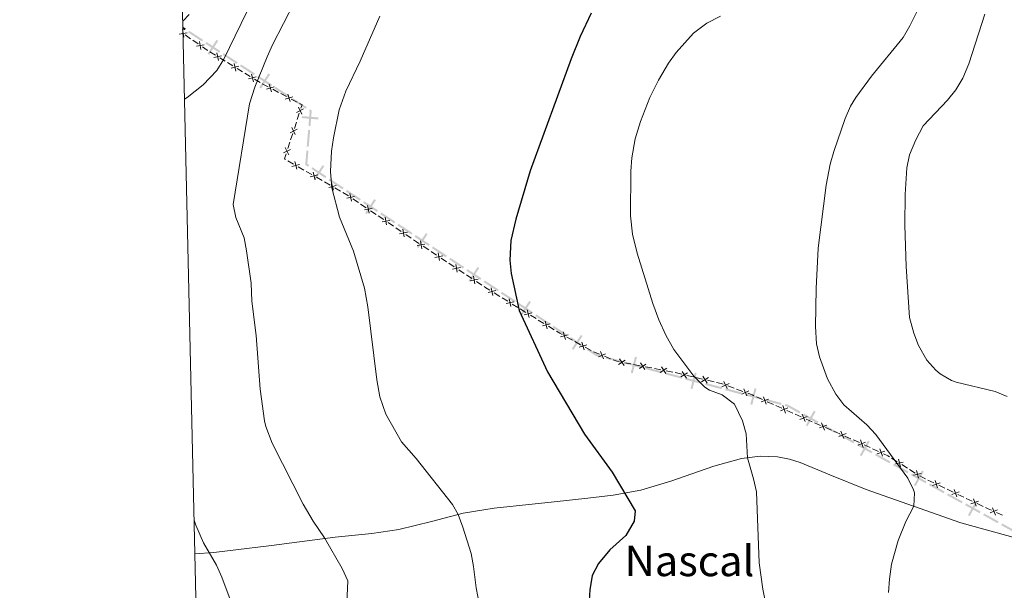
# Model space of a CAD drawing. Units: metres. Extents: x 655153 to 662080, y 735012 to 739796.
# Drawn here: x 655156 to 655526, y 736699 to 736914 of the extents above; entities that cross this region are included whole.
import ezdxf
from ezdxf.enums import TextEntityAlignment as Align

# ---------------------------------------------------------------- set-up
doc = ezdxf.new("R2010")
doc.units = ezdxf.units.M
doc.header["$MEASUREMENT"] = 0
doc.linetypes.add('DGN Style 3', pattern=[108.44238385321101, 77.45884560943644, -30.98353824377457])
for name, color, linetype, lineweight in [('Divisiones administrativas específicas', 7, 'Continuous', 5), ('Edificios construcciones cerramientos', 7, 'Continuous', 5), ('Elementos auxiliares', 7, 'Continuous', 5), ('Relieve y altimetría', 7, 'Continuous', 5), ('Textos de rotulación', 7, 'Continuous', 5), ('Viales y ferrocarril', 7, 'Continuous', 5)]:
    doc.layers.add(name, color=color, linetype=linetype, lineweight=lineweight)
doc.styles.add('Style-Times New Roman', font='txt')

msp = doc.modelspace()

# ---------------------------------------------------------------- hatches: boundary and pattern name
at = {"layer": 'Divisiones administrativas específicas', "linetype": 'Continuous', "lineweight": 5, "extrusion": (0, 0, -1)}
for points in [[(-655265.3289140174, 736873.7343117564), (-655265.8222809685, 736879.6724409293), (-655265.2016390534, 736880.0753092193), (-655264.793289029, 736879.4462223749), (-655265.0377190316, 736879.2875590706), (-655264.5814893343, 736873.7964112202)], [(-655264.4440558446, 736858.4816281351), (-655264.8560016071, 736859.1083662689), (-655264.1521604767, 736859.5709906977), (-655264.5630206319, 736864.5160740009), (-655263.8155959486, 736864.5781734649), (-655263.3678395234, 736859.1890093023)], [(-655329.2106488156, 736815.918502311), (-655329.6217116271, 736816.545819906), (-655326.1457522458, 736818.8235140876), (-655324.3961243292, 736819.9735187988), (-655323.9841785664, 736819.346780665), (-655325.7342477543, 736818.1964859124)], [(-655374.9362595596, 736786.7049391938), (-655375.1277655105, 736787.4300774364), (-655373.0948881921, 736787.96695176), (-655369.7314763323, 736790.1780335046), (-655369.3194836546, 736789.5513262099), (-655372.7851118078, 736787.27304824)], [(-655449.2861846078, 736765.7187158181), (-655449.649702563, 736766.374730068), (-655444.9109081931, 736769.0006438189), (-655444.0158985471, 736769.2370120909), (-655443.8243925963, 736768.5118738483), (-655444.629091807, 736768.2993561812)]]:
    msp.add_hatch(color=250, dxfattribs=at).paths.add_polyline_path(points)

# ---------------------------------------------------------------- linework, layer by layer
at = {"layer": 'Divisiones administrativas específicas', "color": 250, "linetype": 'Continuous', "lineweight": 5, "extrusion": (0, 0, -1)}
for points in [[(-655218.0311669407, 736909.8002408543), (-655217.1758249877, 736910.3554565781), (-655218.4395169653, 736910.4293276982), (-655217.5841750123, 736910.984543422)], [(-655244.0334231693, 736892.9217731794), (-655238.7910328007, 736896.3246900495), (-655244.4417731937, 736893.550860024), (-655239.1993828248, 736896.9537768939)], [(-655250.1299291707, 736893.1343887735), (-655249.5008423263, 736893.5427387976), (-655246.7270123006, 736887.8919984049), (-655246.0979254565, 736888.3003484292)], [(-655250.5339872264, 736888.7021562611), (-655245.2915968578, 736892.1050731309), (-655250.9423372508, 736889.3312431055), (-655245.699946882, 736892.7341599753)], [(-655257.0345512836, 736884.4825393423), (-655251.792160915, 736887.8854562121), (-655257.442901308, 736885.1116261866), (-655252.2005109391, 736888.5145430565)], [(-655263.5351153407, 736880.2629224237), (-655258.2927249721, 736883.6658392935), (-655263.9434653649, 736880.892009268), (-655258.7010749963, 736884.2949261379)], [(-655263.9397948761, 736866.0730228305), (-655264.457290407, 736872.3015618545), (-655264.6872195592, 736866.0109233665), (-655265.2047150901, 736872.2394623908)], [(-655270.5416794191, 736858.65932891), (-655269.914941285, 736859.0712746731), (-655267.1087980622, 736853.4365111275), (-655266.4820599281, 736853.8484568903)], [(-655283.8729379959, 736845.7113094868), (-655278.6501202134, 736849.1441908439), (-655284.2848837585, 736846.3380476208), (-655279.062065976, 736849.7709289778)], [(-655289.9705615703, 736845.8890102622), (-655289.3438234362, 736846.3009560253), (-655286.5376802133, 736840.6661924797), (-655285.9109420793, 736841.0781382425)], [(-655303.3018201473, 736832.9409908387), (-655298.0790023645, 736836.3738721958), (-655303.7137659099, 736833.5677289728), (-655298.4909481273, 736837.0006103297)], [(-655309.3994437214, 736833.1186916144), (-655308.7727055873, 736833.5306373772), (-655305.9665623643, 736827.8958738318), (-655305.3398242304, 736828.3078195946)], [(-655328.8257342991, 736820.3524383472), (-655328.1984167041, 736820.7635011584), (-655325.4002108697, 736815.124791722), (-655324.7728932749, 736815.5358545338)], [(-655335.6861921647, 736811.6615999204), (-655330.4636313743, 736815.0948722356), (-655336.0981848424, 736812.2883072153), (-655330.875624052, 736815.7215795305)], [(-655361.5900936846, 736794.6325692364), (-655356.3675328945, 736798.0658415519), (-655362.0020863623, 736795.2592765314), (-655356.779525572, 736798.6925488468)], [(-655389.9224499045, 736782.7471495394), (-655383.8796312171, 736784.3430324646), (-655390.1139558554, 736783.4722877822), (-655384.071137168, 736785.0681707072)], [(-655412.4017354217, 736776.8104650583), (-655406.3589167343, 736778.4063479833), (-655412.5932413726, 736777.5356033011), (-655406.5504226852, 736779.1314862261)], [(-655419.8948305941, 736774.8315702314), (-655413.8520119067, 736776.4274531566), (-655420.086336545, 736775.5567084742), (-655414.0435178576, 736777.1525913991)], [(-655433.1132339137, 736774.9582483505), (-655432.3880956711, 736775.1497543016), (-655431.5173509887, 736768.9154296629), (-655430.7922127461, 736769.106935614)], [(-655442.3741161113, 736768.8948857503), (-655436.3312974239, 736770.4907686752), (-655442.5656220622, 736769.6200239931), (-655436.5228033748, 736771.215906918)], [(-655476.4014402728, 736750.693306999), (-655470.9346548566, 736753.7226232933), (-655476.7649582282, 736751.3493212487), (-655471.2981728117, 736754.378637543)], [(-655475.689494482, 736755.0866065731), (-655475.0334802321, 736755.4501245285), (-655472.6601781878, 736749.6198211566), (-655472.0041639379, 736749.9833391118)], [(-655489.9590681056, 736743.1806025894), (-655484.4922826891, 736746.2099188836), (-655490.3225860607, 736743.8366168393), (-655484.8558006445, 736746.8659331333)], [(-655496.7378820216, 736739.4242503846), (-655491.2710966053, 736742.4535666788), (-655497.101399977, 736740.0802646345), (-655491.6346145605, 736743.1095809287)], [(-655503.5166959381, 736735.6678981797), (-655498.0499105218, 736738.697214474), (-655503.8802138935, 736736.3239124296), (-655498.413428477, 736739.3532287239)], [(-655516.3623779803, 736732.5484933443), (-655515.7063637301, 736732.9120112995), (-655513.333061686, 736727.0817079276), (-655512.6770474361, 736727.445225883)], [(-655530.6319516031, 736720.6424893606), (-655525.1651661869, 736723.6718056549), (-655530.9954695585, 736721.2985036103), (-655525.528684142, 736724.3278199045)]]:
    msp.add_solid(points, dxfattribs=at)
at = {"layer": 'Divisiones administrativas específicas', "color": 250, "linetype": 'Continuous', "lineweight": 5}
for points in [[(655224.5317309981, 736905.5806239354), (655219.2893406292, 736908.9835408053), (655224.9400810222, 736906.2097107798), (655219.6976906536, 736909.6126276499)], [(655231.0322950552, 736901.3610070169), (655225.7899046864, 736904.7639238867), (655231.4406450794, 736901.9900938612), (655226.1982547108, 736905.3930107313)], [(655230.6282369995, 736905.7932395292), (655229.9991501553, 736906.2015895534), (655227.2253201297, 736900.5508491604), (655226.5962332855, 736900.959199185)], [(655237.5328591124, 736897.141390098), (655232.2904687435, 736900.5443069679), (655237.9412091365, 736897.7704769426), (655232.6988187679, 736901.1733938125)], [(655268.2950354274, 736876.2494752987), (655268.357134891, 736876.9968999815), (655262.0664964032, 736876.7669708296), (655262.128595867, 736877.5143955126)], [(655270.920349895, 736854.2248552523), (655265.6975321125, 736857.6577366092), (655271.3322956576, 736854.8515933861), (655266.109477875, 736858.2844747431)], [(655277.3966439455, 736849.9680823695), (655272.1738261629, 736853.4009637265), (655277.8085897081, 736850.5948205034), (655272.5857719255, 736854.0277018605)], [(655290.3492320464, 736841.4545366042), (655285.1264142639, 736844.8874179611), (655290.761177809, 736842.0812747381), (655285.5383600264, 736845.514156095)], [(655296.8255260969, 736837.1977637215), (655291.6027083141, 736840.6306450784), (655297.2374718594, 736837.8245018553), (655292.0146540769, 736841.2573832124)], [(655309.7781141978, 736828.6842179561), (655304.555296415, 736832.1170993131), (655310.1900599604, 736829.31095609), (655304.9672421778, 736832.7438374469)], [(655316.2544082482, 736824.4274450734), (655311.0315904655, 736827.8603264303), (655316.6663540108, 736825.0541832072), (655311.4435362283, 736828.4870645641)], [(655322.7307022987, 736820.1706721906), (655317.5078845159, 736823.6035535475), (655323.1426480613, 736820.7974103247), (655317.9198302787, 736824.2302916816)], [(655342.1621675447, 736807.4043422495), (655336.9396067543, 736810.8376145647), (655342.5741602222, 736808.0310495445), (655337.3515994321, 736811.4643218596)], [(655348.6381429245, 736803.1470845786), (655343.4155821342, 736806.5803568938), (655349.0501356022, 736803.7737918734), (655343.8275748119, 736807.2070641888)], [(655348.2598044032, 736807.5815865712), (655347.6330971085, 736807.9935792491), (655344.8265320878, 736802.359025781), (655344.1998247928, 736802.7710184588)], [(655355.1141183048, 736798.8898269073), (655349.8915575144, 736802.3230992227), (655355.5261109825, 736799.5165342023), (655350.3035501922, 736802.9498065177)], [(655368.0660690647, 736790.3753115656), (655362.8435082743, 736793.808583881), (655368.4780617424, 736791.0020188605), (655363.255500952, 736794.435291176)], [(655367.6877305433, 736794.8098135581), (655367.0610232486, 736795.2218062361), (655364.2544582281, 736789.5872527678), (655363.6277509332, 736789.9992454457)], [(655382.4293547322, 736784.7260443666), (655376.3865360445, 736786.3219272916), (655382.620860683, 736785.4511826094), (655376.5780419956, 736787.0470655344)], [(655388.1546628792, 736786.831617313), (655387.4295246368, 736787.0231232638), (655386.5587799542, 736780.7887986253), (655385.8336417116, 736780.9803045765)], [(655397.4155450768, 736780.7682547127), (655391.3727263894, 736782.3641376377), (655397.6070510277, 736781.4933929553), (655391.5642323403, 736783.0892758803)], [(655404.9086402492, 736778.7893598855), (655398.8658215618, 736780.3852428105), (655405.1001462003, 736779.5144981281), (655399.0573275127, 736781.1103810533)], [(655410.6339483964, 736780.8949328319), (655409.9088101541, 736781.0864387827), (655409.0380654715, 736774.852114144), (655408.3129272289, 736775.0436200954)], [(655427.3879257664, 736772.8526754044), (655421.345107079, 736774.4485583294), (655427.5794317175, 736773.577813647), (655421.5366130299, 736775.1736965722)], [(655434.881020939, 736770.8737805772), (655428.8382022514, 736772.4696635022), (655435.0725268899, 736771.59891882), (655429.0297082025, 736773.194801745)], [(655456.064998524, 736761.9623636133), (655450.5982131076, 736764.9916799075), (655456.4285164792, 736762.6183778632), (655450.961731063, 736765.6476941574)], [(655455.353052733, 736766.3556631876), (655454.6970384829, 736766.7191811427), (655452.3237364388, 736760.8888777709), (655451.6677221886, 736761.2523957263)], [(655462.8438124405, 736758.2060114085), (655457.377027024, 736761.2353277027), (655463.2073303957, 736758.8620256584), (655457.7405449795, 736761.8913419526)], [(655469.6226263565, 736754.4496592039), (655464.1558409403, 736757.4789754979), (655469.986144312, 736755.1056734535), (655464.5193588955, 736758.1349897478)], [(655483.1802541893, 736746.9369547942), (655477.7134687728, 736749.9662710885), (655483.5437721445, 736747.5929690439), (655478.0769867282, 736750.6222853381)], [(655496.0259362312, 736743.8175499588), (655495.3699219811, 736744.181067914), (655492.996619937, 736738.3507645421), (655492.3406056869, 736738.7142824975)], [(655510.2955098543, 736731.9115459749), (655504.8287244379, 736734.9408622691), (655510.6590278097, 736732.5675602248), (655505.1922423933, 736735.596876519)], [(655517.0743237706, 736728.1551937701), (655511.6075383541, 736731.1845100643), (655517.4378417258, 736728.81120802), (655511.9710563095, 736731.8405243142)], [(655523.8531376871, 736724.3988415655), (655518.3863522706, 736727.4281578595), (655524.2166556423, 736725.0548558151), (655518.749870226, 736728.0841721094)]]:
    msp.add_solid(points, dxfattribs=at)
at = {"layer": 'Edificios construcciones cerramientos', "color": 250, "linetype": 'Continuous', "lineweight": 5}
for p, q in [((655218.2373665005, 736908.034932859, 630.8298777797282), (655220.2557827518, 736906.6222650066, 631.254572229049)), ((655221.0631492524, 736906.0571978656, 631.4244500087773), (655223.0815655035, 736904.6445300132, 631.8491444580981)), ((655227.5373516388, 736901.6242668002, 632.933948012257), (655229.5847882575, 736900.3780885632, 633.6446118533091)), ((655231.2227375524, 736899.3811459739, 634.2131429261508), (655233.2701741711, 736898.1349677369, 634.9238067672029)), ((655234.0891488185, 736897.6364964424, 635.2080723036238), (655236.136585437, 736896.3903182053, 635.9187361446759)), ((655237.7745347321, 736895.393375616, 636.4872672175176), (655239.8219713506, 736894.147197379, 637.1979310585697)), ((655240.6409459983, 736893.6487260845, 637.4821965949906), (655242.6883826167, 736892.4025478475, 638.1928604360427)), ((655244.3263319118, 736891.4056052582, 638.7613915088843), (655246.3737685303, 736890.1594270212, 639.4720553499365)), ((655247.2184645836, 736889.6787960296, 639.6969996600444), (655249.3999912464, 736888.5256223124, 640.0984119133634)), ((655251.1452125767, 736887.6030833388, 640.4195417160186), (655253.3267392395, 736886.4499096216, 640.8209539693376)), ((655254.1993499047, 736885.9886401349, 640.9815188706651), (655256.3808765674, 736884.8354664177, 641.382931123984)), ((655258.1260978975, 736883.9129274441, 641.7040609266393), (655260.3076245603, 736882.7597537269, 642.1054731799582)), ((655260.0546156436, 736875.256209088, 642.6356510431757), (655259.2794126351, 736872.880398663, 642.7033645589738)), ((655261.1398998555, 736878.5823436833, 642.5408521210584), (655260.364696847, 736876.2065332583, 642.6085656368565)), ((655257.5739660163, 736867.6536157278, 642.8523342937297), (655256.7987630079, 736865.2778053025, 642.9200478095278)), ((655258.6592502282, 736870.9797503229, 642.7575353716123), (655257.8840472198, 736868.6039398978, 642.8252488874105)), ((655256.7842698474, 736860.7061094567, 643.1615340674092), (655258.9436544911, 736859.4671786253, 643.3898066128752)), ((655260.6711622064, 736858.47603396, 643.572424649248), (655262.8305468501, 736857.2371031286, 643.800697194714)), ((655263.6943007079, 736856.741530796, 643.8920062129004), (655265.8536853516, 736855.5025999646, 644.1202787583663)), ((655267.5811930669, 736854.5114552993, 644.3028967947392), (655269.7405777106, 736853.2725244679, 644.5311693402051)), ((655270.6043315683, 736852.7769521354, 644.6224783583916), (655272.763716212, 736851.538021304, 644.8507509038575)), ((655274.4912239274, 736850.5468766387, 645.0333689402304), (655276.650608571, 736849.3079458072, 645.2616414856964)), ((655281.3004199988, 736846.4056621625, 645.6536120593267), (655283.3691265967, 736845.0078874342, 645.7827585694316)), ((655284.1966092358, 736844.4487775429, 645.8344171734735), (655286.2653158335, 736843.0510028144, 645.9635636835784)), ((655287.9202811117, 736841.9327830316, 646.0668808916622), (655289.9889877096, 736840.5350083034, 646.1960274017671)), ((655290.8164703485, 736839.975898412, 646.247686005809), (655292.8851769464, 736838.5781236838, 646.3768325159139)), ((655294.5401422246, 736837.459903901, 646.4801497239977), (655296.6088488223, 736836.0621291725, 646.6092962341025)), ((655297.4363314614, 736835.5030192812, 646.6609548381444), (655299.5050380593, 736834.105244553, 646.7901013482493)), ((655301.1600033373, 736832.9870247701, 646.8934185563331), (655303.2287099352, 736831.5892500416, 647.0225650664381)), ((655307.7925430897, 736828.5383070165, 647.3552107194823), (655309.8716998065, 736827.1604468285, 647.5243516342831)), ((655310.7033624933, 736826.6093027531, 647.5920080002035), (655312.7825192101, 736825.2314425653, 647.7611489150042)), ((655314.4458445837, 736824.1291544149, 647.8964616468448), (655316.5250013005, 736822.7512942269, 648.0656025616457)), ((655317.3566639875, 736822.2001501517, 648.133258927566), (655319.4358207043, 736820.8222899637, 648.3023998423669)), ((655321.0991460779, 736819.7200018135, 648.4377125742075), (655323.1783027947, 736818.3421416255, 648.6068534890082)), ((655324.0099654815, 736817.7909975504, 648.6745098549286), (655326.0891221983, 736816.4131373623, 648.8436507697294)), ((655327.7524475721, 736815.3108492119, 648.9789635015701), (655329.8316042889, 736813.9329890239, 649.1481044163709)), ((655334.4722021276, 736811.0078173515, 649.5360005403262), (655336.5962800416, 736809.701693072, 649.715812611597)), ((655337.4459112075, 736809.1792433602, 649.7877374401053), (655339.5699891218, 736807.8731190809, 649.9675495113761)), ((655341.2692514532, 736806.8282196573, 650.1113991683926), (655343.3933293675, 736805.5220953778, 650.2912112396634)), ((655344.2429605331, 736804.999645666, 650.3631360681717), (655346.3670384474, 736803.6935213865, 650.5429481394425)), ((655348.0663007789, 736802.6486219629, 650.686797796459), (655350.1903786932, 736801.3424976834, 650.8666098677298)), ((655351.0400098588, 736800.8200479716, 650.9385346962381), (655353.1640877731, 736799.513923692, 651.1183467675089)), ((655354.8633501045, 736798.4690242684, 651.2621964245254), (655356.9874280188, 736797.1628999889, 651.4420084957962)), ((655361.7298045654, 736794.4173759518, 651.8917138507562), (655363.9112361788, 736793.2169840506, 652.1162475876927)), ((655364.7838088244, 736792.7368272902, 652.2060610824674), (655366.9652404378, 736791.5364353887, 652.4305948194038)), ((655368.7103857286, 736790.5761218679, 652.6102218089532), (655370.891817342, 736789.3757299667, 652.8347555458896)), ((655371.7669076056, 736788.90094214, 652.9249487260804), (655374.0720610891, 736787.964392689, 653.1681411250139)), ((655375.9161838761, 736787.2151531279, 653.362695044161), (655378.2213373594, 736786.2786036767, 653.6058874430945)), ((655383.4606094104, 736784.7572004516, 654.0390822040122), (655385.9111484687, 736784.2872834473, 654.1941187604099)), ((655386.8913640918, 736784.0993166456, 654.256133382969), (655389.3419031501, 736783.6293996412, 654.4111699393667)), ((655391.3023343964, 736783.253466038, 654.5351991844848), (655393.7528734545, 736782.7835490336, 654.6902357408825)), ((655394.7330890778, 736782.5955822321, 654.7522503634416), (655397.1836281358, 736782.1256652276, 654.9072869198392)), ((655402.5628532663, 736781.0280860157, 655.2181153303687), (655404.9945409372, 736780.4576741739, 655.3254717541374)), ((655406.9398910739, 736780.0013447003, 655.4113568931525), (655409.3715787448, 736779.4309328585, 655.5187133169212)), ((655410.3442538134, 736779.2027681218, 655.5616558864286), (655412.7759414841, 736778.6323562798, 655.6690123101973)), ((655414.721291621, 736778.1760268065, 655.7548974492124), (655417.152979292, 736777.6056149644, 655.8622538729811)), ((655422.3940216391, 736776.0306376747, 656.2628354271095), (655424.7272064749, 736775.1701018708, 656.5192075257427)), ((655425.6604804092, 736774.8258875492, 656.621756365196), (655427.9936652449, 736773.9653517453, 656.8781284638292)), ((655433.089542497, 736771.960601687, 657.3266497221044), (655435.3674319503, 736770.9339070055, 657.4110159981607)), ((655437.1897435135, 736770.1125512603, 657.4785090190056), (655439.4676329668, 736769.0858565788, 657.5628752950619)), ((655440.3787887483, 736768.6751787062, 657.5966218054843), (655442.6566782016, 736767.6484840247, 657.6809880815406)), ((655444.4789897648, 736766.8271282795, 657.7484811023854), (655446.7568792182, 736765.800433598, 657.8328473784418)), ((655447.6681218494, 736765.3918875575, 657.8787119510811), (655449.9471225138, 736764.3924688485, 658.118124180031)), ((655451.7703230453, 736763.5929338816, 658.309653963191), (655454.0493237097, 736762.5935151726, 658.5490661921409)), ((655454.9609239756, 736762.193747689, 658.6448310837209), (655457.2399246399, 736761.19432898, 658.8842433126708)), ((655459.0631251715, 736760.3947940131, 659.0757730958309), (655461.3421258358, 736759.3953753039, 659.3151853247808)), ((655462.2537261017, 736758.9956078206, 659.4109502163608), (655464.5327267661, 736757.9961891114, 659.6503624453107)), ((655466.3559272976, 736757.1966541444, 659.8418922284707), (655468.634927962, 736756.1972354355, 660.0813044574206)), ((655473.6265187676, 736753.9086132247, 660.3492811817995), (655475.8921592534, 736752.8551171375, 660.433061750506)), ((655476.7984154478, 736752.4337187025, 660.4665739779884), (655479.0640559334, 736751.3802226153, 660.550354546695)), ((655483.9497904025, 736748.881043924, 660.7305457123286), (655486.0642192154, 736747.5494317021, 660.8080033539495)), ((655487.7557622658, 736746.4841419244, 660.8699694672464), (655489.8701910784, 736745.1525297025, 660.9474271088673)), ((655490.7159626037, 736744.6198848137, 660.9784101655156), (655492.8303914163, 736743.2882725915, 661.0558678071366)), ((655497.6199716288, 736740.612275087, 661.2661353367084), (655499.8743751217, 736739.538144811, 661.3840719379439)), ((655501.677897916, 736738.6788405904, 661.4784212189321), (655503.9323014088, 736737.6047103144, 661.5963578201676)), ((655504.8340628059, 736737.1750582042, 661.6435324606617), (655507.0884662988, 736736.1009279282, 661.7614690618972)), ((655508.891989093, 736735.2416237076, 661.8558183428855), (655511.146392586, 736734.1674934316, 661.9737549441209)), ((655512.0481539832, 736733.7378413212, 662.020929584615), (655514.3025574761, 736732.6637110452, 662.1388661858505)), ((655516.1060802704, 736731.8044068245, 662.2332154668388), (655518.3604837633, 736730.7302765485, 662.3511520680743)), ((655523.3598143908, 736728.4669079354, 662.7001936488393), (655525.643327395, 736727.4659998217, 662.8839089382159))]:
    msp.add_line(p, q, dxfattribs=at)
at = {"layer": 'Edificios construcciones cerramientos', "color": 250, "linetype": 'Continuous', "lineweight": 5, "flags": 128}
for points, elevation in [([(655218.8908883664, 736908.8577037826), (655215.9662687797, 736908.341370292)], 630.66), ([(655217.1704118277, 736910.0618468306), (655217.6867453184, 736907.137227244)], 630.66), ([(655223.6293438321, 736905.5413097027), (655224.1456773228, 736902.616690116)], 632.0190222378263), ([(655225.3498203708, 736904.3371666546), (655222.4252007839, 736903.820833164)], 632.0190222378263), ([(655230.0513647408, 736901.3219063203), (655230.7533831368, 736898.4362226627)], 633.92887738973), ([(655231.8452157676, 736900.2300736895), (655228.9595321103, 736899.5280552935)], 633.92887738973), ([(655236.6031619206, 736897.3341359624), (655237.3051803166, 736894.4484523048)], 636.2030016810968), ([(655238.3970129474, 736896.2423033316), (655235.51132929, 736895.5402849356)], 636.2030016810968), ([(655244.9488101271, 736892.2545329737), (655242.0631264697, 736891.552514578)], 638.4771259724636), ([(655243.1549591003, 736893.3463656045), (655243.8569774961, 736890.460681947)], 638.4771259724636), ([(655251.6902339878, 736888.501302886), (655248.8522638134, 736887.6261313094)], 640.258976814691), ([(655249.8336631123, 736889.4827021852), (655250.7088346886, 736886.6447320106)], 640.258976814691), ([(655258.6711193088, 736884.8111469913), (655255.8331491342, 736883.9359754147)], 641.5434960253117), ([(655256.8145484331, 736885.7925462904), (655257.6897200097, 736882.9545761158)], 641.5434960253117), ([(655262.7730358737, 736880.2063948992), (655260.1252131644, 736878.8613912184)], 642.5137667147392), ([(655262.1216263592, 736878.2099817044), (655260.7766226789, 736880.8578044134)], 642.5137667147392), ([(655260.2923862464, 736872.6038015387), (655257.6445635371, 736871.2587978579)], 642.730449965293), ([(655259.6409767321, 736870.6073883439), (655258.2959730516, 736873.255211053)], 642.730449965293), ([(655257.8117366193, 736865.0012081782), (655255.1639139098, 736863.6562044977)], 642.947133215847), ([(655257.1603271049, 736863.0047949834), (655255.8153234243, 736865.6526176925)], 642.947133215847), ([(655259.4178218287, 736860.4042976478), (655260.1942464625, 736857.5377378997)], 643.4811156310616), ([(655261.2393140197, 736859.3592300906), (655258.3727542718, 736858.5828054568)], 643.4811156310616), ([(655266.3278526892, 736856.4397189871), (655267.104277323, 736853.573159239)], 644.2115877765527), ([(655268.1493448801, 736855.39465143), (655265.2827851323, 736854.6182267962)], 644.2115877765527), ([(655275.0593757406, 736851.4300727693), (655272.1928159925, 736850.6536481355)], 644.942059922044), ([(655273.2378835496, 736852.4751403262), (655274.0143081835, 736849.6085805784)], 644.942059922044), ([(655281.929392434, 736847.2464539246), (655279.0136550358, 736846.682117654)], 645.6019534552848), ([(655280.1893555995, 736848.4221544883), (655280.75369187, 736845.5064170905)], 645.6019534552848), ([(655288.5492535466, 736842.773574794), (655285.6335161487, 736842.2092385232)], 646.0152222876203), ([(655286.8092167121, 736843.9492753574), (655287.3735529829, 736841.0335379597)], 646.0152222876203), ([(655295.1691146595, 736838.3006956631), (655292.2533772613, 736837.7363593925)], 646.4284911199558), ([(655293.429077825, 736839.4763962266), (655293.9934140956, 736836.5606588288)], 646.4284911199558), ([(655300.048938938, 736835.0035170959), (655300.6132752085, 736832.087779698)], 646.8417599522912), ([(655301.7889757724, 736833.8278165322), (655298.8732383742, 736833.2634802617)], 646.8417599522912), ([(655306.664250205, 736830.5442337904), (655307.2546921789, 736827.6336705673)], 647.287554353562), ([(655308.4147528035, 736829.3841731658), (655305.5041895804, 736828.7937311919)], 647.287554353562), ([(655315.0680542977, 736824.9750205644), (655312.1574910746, 736824.3845785905)], 647.8288052809246), ([(655313.3175516992, 736826.135081189), (655313.9079936731, 736823.2245179659)], 647.8288052809246), ([(655321.7213557919, 736820.5658679628), (655318.8107925686, 736819.9754259889)], 648.3700562082871), ([(655319.9708531932, 736821.7259285874), (655320.5612951673, 736818.8153653643)], 648.3700562082871), ([(655328.3746572859, 736816.1567153614), (655325.4640940628, 736815.5662733875)], 648.9113071356497), ([(655326.6241546874, 736817.316775986), (655327.2145966613, 736814.4062127629)], 648.9113071356497), ([(655333.2767469042, 736812.9741465237), (655333.96561208, 736810.0852947156)], 649.4640757118179), ([(655335.0656053959, 736811.8741532075), (655332.176753588, 736811.1852880318)], 649.4640757118179), ([(655340.0737962299, 736808.7945488293), (655340.7626614056, 736805.9056970212)], 650.0394743398844), ([(655341.8626547218, 736807.6945555131), (655338.9738029137, 736807.0056903374)], 650.0394743398844), ([(655346.8708455556, 736804.6149511349), (655347.5597107313, 736801.726099327)], 650.6148729679508), ([(655348.6597040475, 736803.5149578187), (655345.7708522393, 736802.826092643)], 650.6148729679508), ([(655355.4567533731, 736799.3353601245), (655352.567901565, 736798.6464949485)], 651.1902715960172), ([(655353.6678948812, 736800.4353534405), (655354.3567600569, 736797.5465016325)], 651.1902715960172), ([(655362.281997863, 736795.3106284228), (655359.4297389966, 736794.4832111415)], 651.8019003559816), ([(655360.4421597894, 736796.3230492156), (655361.2695770701, 736793.4707903487)], 651.8019003559816), ([(655369.2625790262, 736791.4693743389), (655366.4103201597, 736790.6419570576)], 652.5204083141784), ([(655367.4227409526, 736792.4817951317), (655368.2501582333, 736789.6295362648)], 652.5204083141784), ([(655376.3608431658, 736788.166557645), (655373.6248367808, 736787.0114519962)], 653.2654180845874), ([(655374.4152871489, 736788.9570080133), (655375.5703927977, 736786.2210016279)], 653.2654180845874), ([(655381.6458203879, 736786.1731205976), (655383.3127513535, 736783.7152066128)], 653.9770675814532), ([(655383.708242863, 736785.7776290881), (655381.2503288784, 736784.1106981223)], 653.9770675814532), ([(655391.5499678487, 736784.2738946746), (655389.0920538642, 736782.6069637088)], 654.4731845619257), ([(655389.4875453736, 736784.6693861841), (655391.1544763395, 736782.2114721993)], 654.4731845619257), ([(655399.3916928347, 736782.7701602608), (655396.9337788501, 736781.103229295)], 654.9693015423983), ([(655397.3292703596, 736783.1656517703), (655398.9962013252, 736780.7077377855)], 654.9693015423983), ([(655407.2281139109, 736781.0110096168), (655404.7040219523, 736779.4460943525)], 655.368414323645), ([(655405.1836102996, 736781.4905979638), (655406.7485255639, 736778.9665060053)], 655.368414323645), ([(655415.009514458, 736779.1856917229), (655412.4854224995, 736777.6207764584)], 655.7119548797049), ([(655412.9650108467, 736779.6652800699), (655414.529926111, 736777.1411881114)], 655.7119548797049), ([(655422.8079627375, 736776.9958332477), (655420.1110190339, 736775.7522518635)], 656.1602865876563), ([(655420.8377001937, 736777.7225144075), (655422.0812815779, 736775.0255707037)], 656.1602865876563), ([(655428.3038916681, 736774.9687998346), (655429.5474730523, 736772.2718561308)], 656.9806773032824), ([(655430.2741542121, 736774.2421186748), (655427.5772105083, 736772.9985372906)], 656.9806773032824), ([(655435.7514760101, 736771.9112260377), (655436.8030785858, 736769.1337934062)], 657.4447625085832), ([(655437.6659936137, 736771.04831101), (655434.8885609822, 736769.9967084341)], 657.4447625085832), ([(655444.955239865, 736767.7628880292), (655442.1778072335, 736766.7112854533)], 657.7147345919631), ([(655443.0407222614, 736768.6258030569), (655444.0923248371, 736765.8483704254)], 657.7147345919631), ([(655452.2407135156, 736764.5318744951), (655449.4741259532, 736763.4520628173)], 658.213889071611), ([(655450.3175138955, 736765.3752624374), (655451.3973255733, 736762.608674875)], 658.213889071611), ([(655459.5335156417, 736761.3337346266), (655456.7669280793, 736760.2539229488)], 658.9800082042508), ([(655457.6103160216, 736762.177122569), (655458.6901276994, 736759.4105350066)], 658.9800082042508), ([(655466.8263177678, 736758.135594758), (655464.0597302055, 736757.0557830804)], 659.7461273368907), ([(655464.9031181477, 736758.9789827003), (655465.9829298255, 736756.2123951381)], 659.7461273368907), ([(655474.1137645671, 736754.8386945196), (655471.324122925, 736753.8199209874)], 660.315768954317), ([(655472.2095569801, 736755.7241285744), (655473.2283305121, 736752.9344869326)], 660.315768954317), ([(655481.3638141218, 736751.4675070404), (655478.5741724796, 736750.4487335081)], 660.5838667741774), ([(655479.4596065348, 736752.3529410951), (655480.4783800666, 736749.5632994534)], 660.5838667741774), ([(655488.3566259178, 736747.3451961952), (655485.4605610766, 736746.6873144163)], 660.838986410598), ([(655486.5796526079, 736748.4642877262), (655487.2375343868, 736745.568222885)], 660.838986410598), ([(655495.1227981187, 736743.0840370846), (655492.2267332776, 736742.4261553057)], 661.0868508637849), ([(655493.3458248088, 736744.2031286156), (655494.0037065877, 736741.3070637744)], 661.0868508637849), ([(655502.1743534938, 736739.604068476), (655499.3752687864, 736738.6115339422)], 661.4312465784379), ([(655500.2785438732, 736740.5073435628), (655501.2710784071, 736737.7082588554)], 661.4312465784379), ([(655509.3884446712, 736736.166851593), (655506.5893599638, 736735.1743170593)], 661.8086437023914), ([(655507.4926350506, 736737.07012668), (655508.4851695844, 736734.2710419723)], 661.8086437023914), ([(655516.6025358485, 736732.7296347101), (655513.8034511409, 736731.7371001763)], 662.1860408263447), ([(655514.7067262279, 736733.6329097969), (655515.6992607615, 736730.8338250895)], 662.1860408263447), ([(655523.8283029767, 736729.40669274), (655521.0619095745, 736728.3263837358)], 662.6267075330888), ([(655521.9049517734, 736730.2497349388), (655522.9852607776, 736727.4833415367)], 662.6267075330888)]:
    msp.add_lwpolyline(points, dxfattribs=dict(at, elevation=elevation))
at = {"layer": 'Edificios construcciones cerramientos', "color": 250, "linetype": 'Continuous', "lineweight": 5, "extrusion": (-0.5728783239622625, -0.6817287896072303, 0.455034376014439), "elevation": -877444.6990788431, "flags": 128}
msp.add_lwpolyline([(27546.55656027235, 449086.3826828452), (27548.70095181838, 449086.799427226), (27548.99993304478, 449086.900140429)], dxfattribs=at)
at = {"layer": 'Edificios construcciones cerramientos', "color": 250, "linetype": 'Continuous', "lineweight": 5, "extrusion": (-0.142217599852223, 0.07453559880551186, 0.9870251257202001), "elevation": -37631.77624570097, "flags": 128}
msp.add_lwpolyline([(-956852.8392433992, 235328.7957237272), (-956852.8352469457, 235329.9414336435), (-956851.5003712005, 235330.1698838528)], dxfattribs=at)
at = {"layer": 'Edificios construcciones cerramientos', "color": 250, "linetype": 'Continuous', "lineweight": 5, "extrusion": (-0.07495154571718222, 0.0528370694315376, 0.9957863776375393), "elevation": -9538.497038373258, "flags": 128}
msp.add_lwpolyline([(-979799.9925125348, 110587.9801423182), (-979798.024930357, 110588.5884235342), (-979798.0657365608, 110589.0270670886)], dxfattribs=at)
at = {"layer": 'Edificios construcciones cerramientos', "color": 250, "linetype": 'Continuous', "lineweight": 5, "extrusion": (-0.3061128721920164, -0.3720847043800023, 0.876269297787387), "elevation": -474193.5515523053, "flags": 128}
msp.add_lwpolyline([(37897.49441095255, 863735.7612077994), (37899.18322149501, 863736.0871572266), (37899.95874739136, 863736.1707874453)], dxfattribs=at)
at = {"layer": 'Edificios construcciones cerramientos', "color": 250, "linetype": 'Continuous', "lineweight": 5, "extrusion": (-0.509785180635999, -0.7095321155001724, 0.4865010243337335), "elevation": -856554.7739665109, "flags": 128}
msp.add_lwpolyline([(102249.9460315232, 477705.620101561), (102251.4103326817, 477705.7068339216), (102252.4403627879, 477705.7868380275)], dxfattribs=at)
at = {"layer": 'Edificios construcciones cerramientos', "color": 250, "linetype": 'Continuous', "lineweight": 5, "extrusion": (-0.1258501291886661, -0.06841441837427853, 0.9896874316377395), "elevation": -132239.5869238831, "flags": 128}
msp.add_lwpolyline([(-334352.980483659, 918190.3045974313), (-334352.2738534772, 918190.6832470889), (-334350.8051505518, 918191.5359951945)], dxfattribs=at)
at = {"layer": 'Edificios construcciones cerramientos', "color": 250, "linetype": 'Continuous', "lineweight": 5, "extrusion": (-0.2414057700990811, -0.2640279047526585, 0.9338161059195705), "elevation": -352133.642348456, "flags": 128}
msp.add_lwpolyline([(-13512.67127993668, 920968.4653045421), (-13511.22670244041, 920968.7617844129), (-13510.23422651598, 920969.0191876036)], dxfattribs=at)
at = {"layer": 'Edificios construcciones cerramientos', "color": 250, "linetype": 'Continuous', "lineweight": 5, "extrusion": (-0.02502628555430507, 0.1931005436881151, 0.9808597580993467), "elevation": 126513.2441797015, "flags": 128}
msp.add_lwpolyline([(-744640.5968016242, -633940.4529459572), (-744641.9934444355, -633939.6474857924), (-744642.8349584516, -633939.3647504563)], dxfattribs=at)
at = {"layer": 'Edificios construcciones cerramientos', "color": 250, "linetype": 'Continuous', "lineweight": 5, "extrusion": (-0.13471478309471, -0.4040065250046521, 0.9047821035859467), "elevation": -385363.9273161849, "flags": 128}
msp.add_lwpolyline([(388682.6297089399, 820253.7843395662), (388684.5231138056, 820254.0630220219), (388685.1063220944, 820254.1221303816)], dxfattribs=at)
at = {"layer": 'Edificios construcciones cerramientos', "color": 250, "linetype": 'Continuous', "lineweight": 5, "extrusion": (0.06337328020278095, 0.4388576951745737, 0.8963190005474617), "elevation": 365464.3185417785, "flags": 128}
msp.add_lwpolyline([(-543387.3805179407, -737278.9432344998), (-543389.114273825, -737278.774533768), (-543389.8517778965, -737278.5992157019)], dxfattribs=at)
at = {"layer": 'Edificios construcciones cerramientos', "color": 250, "linetype": 'Continuous', "lineweight": 5, "extrusion": (-0.3109965371168675, -0.6316417333180359, 0.7101477836565457), "elevation": -668746.5403506651, "flags": 128}
msp.add_lwpolyline([(262569.7336904113, 675469.3144208079), (262571.5355830111, 675469.579704745), (262572.213486791, 675469.6122352835)], dxfattribs=at)
at = {"layer": 'Edificios construcciones cerramientos', "color": 250, "linetype": 'Continuous', "lineweight": 5, "extrusion": (-0.4079375407139185, -0.8510064806976263, 0.3307188121152484), "elevation": -894156.2601842068, "flags": 128}
msp.add_lwpolyline([(272597.7385104725, 314046.0518692932), (272598.0806052175, 314046.0867634622), (272600.2353755918, 314046.1633285574)], dxfattribs=at)
at = {"layer": 'Edificios construcciones cerramientos', "color": 250, "linetype": 'Continuous', "lineweight": 5, "extrusion": (-0.0379273185251933, -0.002097363375648254, 0.9992782993622743), "elevation": -25745.72497594767, "flags": 128}
msp.add_lwpolyline([(-699434.112416171, 694684.1371395264), (-699433.232688522, 694685.7856997482), (-699432.8674044353, 694686.3007061651)], dxfattribs=at)
at = {"layer": 'Edificios construcciones cerramientos', "color": 250, "linetype": 'Continuous', "lineweight": 5, "extrusion": (-0.1000173511855856, -0.1012384087161112, 0.9898218597618709), "elevation": -139493.0472054047, "flags": 128}
msp.add_lwpolyline([(-51476.94387253618, 974861.2324425655), (-51475.93059254042, 974861.4584677424), (-51474.55142719753, 974861.9430419826)], dxfattribs=at)
at = {"layer": 'Edificios construcciones cerramientos', "color": 250, "linetype": 'Continuous', "lineweight": 5, "extrusion": (-0.3090587519383302, -0.5646307314417797, 0.765293946769372), "elevation": -618067.6041481429, "flags": 128}
msp.add_lwpolyline([(221279.4578302138, 735870.4478704785), (221280.5502461551, 735870.5281482791), (221281.9457006449, 735870.688509427)], dxfattribs=at)
at = {"layer": 'Elementos auxiliares', "color": 250, "linetype": 'Continuous', "lineweight": 5, "flags": 128}
msp.add_lwpolyline([(662080.31, 735168.74), (658670.2, 735089.51), (655260.1300000001, 735012), (655155.95, 739638.7), (661971.4099999999, 739795.5), (662025.8800000001, 737482.1200000001)], close=True, dxfattribs=at)
at = {"layer": 'Relieve y altimetría', "color": 30, "linetype": 'Continuous', "lineweight": 5, "flags": 128}
for points, elevation in [([(655243.49, 736921.1000000001), (655232.77, 736898.94), (655230.1499999999, 736894.69), (655225.02, 736889.25), (655218.8899999999, 736884.45), (655217.98, 736883.8300000001)], 635), ([(655259.29, 736920.4199999999), (655251.04, 736904.3300000001), (655249.01, 736899.76), (655244.3700000001, 736888.4099999999), (655242.3600000001, 736882.1200000001), (655236.26, 736844.23), (655237.23, 736839.3300000001), (655240.45, 736831.79), (655241.28, 736826.8600000001), (655242.98, 736814.74), (655243.24, 736807.8900000001), (655244.96, 736794.97), (655246.4099999999, 736774.81), (655248.01, 736762.8900000001), (655248.51, 736760.76)], 640), ([(655219.6499999999, 736915.76), (655217.3200000001, 736913.2)], 630), ([(655494.1399999999, 736918.22), (655490.8400000001, 736911.4199999999), (655488.31, 736907.1000000001), (655476.4299999999, 736892.48), (655470.45, 736884.46), (655468.52, 736881.24), (655466.48, 736876.6699999999), (655462.21, 736864.23), (655460.8400000001, 736859.4199999999), (655459.27, 736851.56), (655456.3700000001, 736827.8500000001), (655455.6200000001, 736812.71), (655455.3700000001, 736798.3999999999), (655455.73, 736791.9099999999), (655456.8700000001, 736787.03), (655459.8500000001, 736778.69), (655462.9099999999, 736772.8999999999), (655465.97, 736768.95), (655474.5700000001, 736761.3700000001), (655478.04, 736757.77), (655490.05, 736741.3200000001), (655492.23, 736736.9199999999), (655492.56, 736735.8500000001), (655492.3300000001, 736730.8200000001), (655489.3400000001, 736725.0800000001), (655486.44, 736717.8800000001), (655483.9199999999, 736709.0700000001), (655483.1000000001, 736703.3800000001), (655482.76, 736698.3900000001)], 660), ([(655518.99, 736915.8600000001), (655513.05, 736897.1499999999), (655510.7, 736891.76), (655508.1499999999, 736887.45), (655504.98, 736883.49), (655495.8, 736873.8700000001), (655493.05, 736868.6400000001), (655490.6799999999, 736862.9199999999), (655489.72, 736858.02), (655489.05, 736848.0900000001), (655488.9299999999, 736836.47), (655489.3800000001, 736820.9199999999), (655490.6799999999, 736801.75), (655492.3, 736795.8900000001), (655494.1000000001, 736791.22), (655497.21, 736785.69), (655500.5700000001, 736781.99), (655502.21, 736780.6200000001), (655506.51, 736778.0900000001), (655508.2, 736777.48), (655522.8600000001, 736773.98), (655527.46, 736772.03)], 665), ([(655291.3899999999, 736915.1400000001), (655283.99, 736898.23), (655278.6100000001, 736886.8700000001), (655276.1100000001, 736879.8999999999), (655273.99, 736869.29), (655273.3, 736864.3400000001), (655272.9099999999, 736856.6400000001), (655273.3800000001, 736850.55), (655276.26, 736839.51), (655281.52, 736826.73), (655285.6499999999, 736812.79), (655286.97, 736805.81), (655290.3500000001, 736778.3), (655291.4299999999, 736771.9199999999), (655293.6399999999, 736765.4099999999), (655299.6300000001, 736755.05), (655305.05, 736748.72), (655318.73, 736731.48), (655320.95, 736727.6599999999), (655322.6200000001, 736722.94), (655325.78, 736713.05), (655326.6799999999, 736708.1400000001), (655327.6399999999, 736700.1200000001), (655328.95, 736693.5900000001)], 645), ([(655419.6300000001, 736915.1499999999), (655414.48, 736912.4299999999), (655409.4199999999, 736908.6599999999), (655402.8800000001, 736901.4199999999), (655399.96, 736897.3600000001), (655396.22, 736891.06), (655393.01, 736884.45), (655389.45, 736875.44), (655387.51, 736868.9299999999), (655386.25, 736861.8300000001), (655385.8500000001, 736856.8500000001), (655385.72, 736840.01), (655386.47, 736833.1200000001), (655388.27, 736826.03), (655394.1799999999, 736807.06), (655396.3800000001, 736800.9199999999), (655399.03, 736795.1699999999), (655402.06, 736789.8), (655409.52, 736779.6699999999), (655413.6499999999, 736775.52), (655415.48, 736774.5), (655420.1799999999, 736772.69), (655424.8300000001, 736769.1499999999), (655427.8700000001, 736762.8800000001), (655429.22, 736758.0800000001), (655429.74, 736748.97), (655432.05, 736741.1400000001), (655433.1100000001, 736736.27), (655434.1399999999, 736709.55), (655435.46, 736699.5900000001), (655436.94, 736692.71)], 655), ([(655248.51, 736760.76), (655250.8700000001, 736754.48), (655262.6399999999, 736731.5700000001), (655266.3600000001, 736725.1699999999), (655270.5700000001, 736718.94), (655277.3, 736707.3800000001), (655279.4199999999, 736702.78), (655278.8400000001, 736691.44)], 640), ([(655221.55, 736725.51), (655222.1699999999, 736723.71), (655225.1200000001, 736717.05), (655229.94, 736708.6799999999), (655231.95, 736704.1000000001), (655237.5, 736689.3)], 635)]:
    msp.add_lwpolyline(points, dxfattribs=dict(at, elevation=elevation))
at = {"layer": 'Relieve y altimetría', "color": 30, "linetype": 'Continuous', "lineweight": 25, "elevation": 650, "flags": 128}
msp.add_lwpolyline([(655370.98, 736916.19), (655366.79, 736907.46), (655363.3500000001, 736899.03), (655347.9299999999, 736856.8999999999), (655342.6000000001, 736838.76), (655340.76, 736830.7), (655340.3899999999, 736823.3700000001), (655340.8300000001, 736818.3800000001), (655343.8700000001, 736804.3999999999), (655354.45, 736781.3400000001), (655368.4299999999, 736757.8800000001), (655378.8200000001, 736743.5900000001), (655387.53, 736729.04), (655387.1300000001, 736725.1799999999), (655383.9199999999, 736719.8500000001), (655377.8899999999, 736714.3900000001), (655373.6799999999, 736709.2), (655371.3600000001, 736704.78), (655370.4099999999, 736699.31), (655370.03, 736693.3700000001)], dxfattribs=at)
at = {"layer": 'Viales y ferrocarril', "color": 250, "linetype": 'DGN Style 3', "lineweight": 5}
msp.add_polyline3d([(655221.8300000001, 736712.95, 634.28), (655228.9199999999, 736713.45, 635.0500000000001), (655250.71, 736716.0900000001, 637.1), (655274.6000000001, 736719.1799999999, 640.87), (655288.3999999999, 736720.52, 641.9300000000001), (655298.6100000001, 736722.1000000001, 642.99), (655310.9199999999, 736725.0700000001, 644.46), (655322.81, 736728.1400000001, 645.1), (655334.4299999999, 736730.03, 646.46), (655356.98, 736732.51, 648.22), (655369.6699999999, 736733.77, 648.75), (655379.24, 736734.98, 649.46), (655389.56, 736736.8500000001, 650.75), (655400.9199999999, 736740.21, 651.99), (655417.1300000001, 736745.8200000001, 653.8100000000001), (655427.49, 736748.69, 654.8100000000001), (655434.48, 736749.5700000001, 655.4), (655441.0700000001, 736749.3200000001, 655.9300000000001), (655445.5, 736748.51, 656.63), (655449.5800000001, 736747.28, 656.22), (655460.71, 736742.5800000001, 656.99), (655474.3899999999, 736737.1499999999, 658.34), (655509.94, 736724.6000000001, 661.63), (655535.8800000001, 736717.3600000001, 663.69)], dxfattribs=at)

# ---------------------------------------------------------------- texts
at = {"layer": 'Textos de rotulación', "color": 250, "linetype": 'Continuous', "lineweight": 5, "style": 'Style-Times New Roman'}
msp.add_text('Nascal', height=11.50002, dxfattribs=at).set_placement((655407.9121874792, 736710.2500100001), align=Align.MIDDLE_CENTER)

doc.saveas('drawing.dxf')
